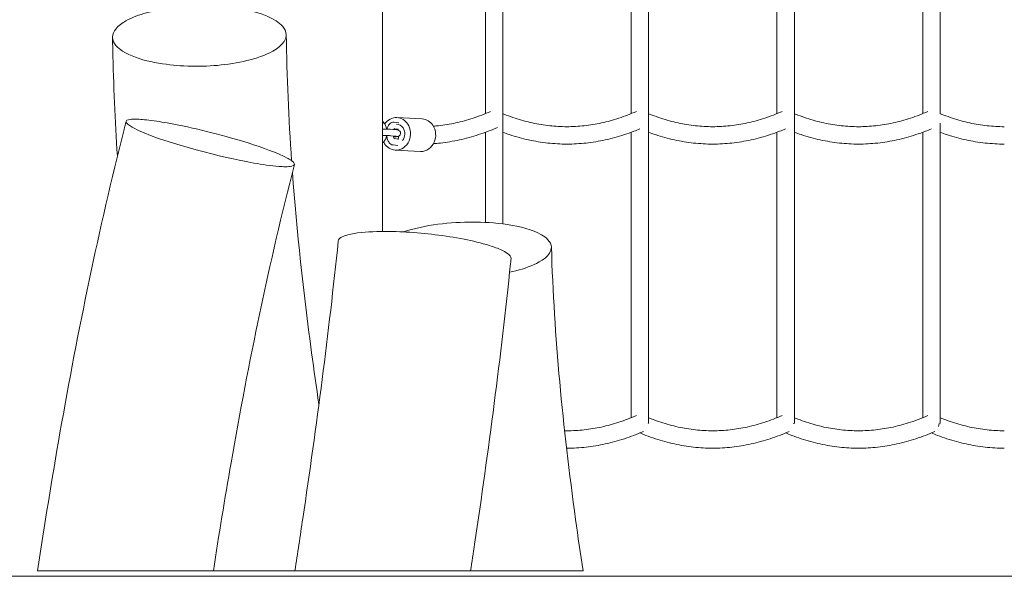
# Model space of a CAD drawing. Units: millimetres. Extents: x 1214 to 28390, y 1019 to 19006.
# Drawn here: x 4982 to 5889, y 14867 to 15379 of the extents above; entities that cross this region are included whole.
import ezdxf

# ---------------------------------------------------------------- set-up
doc = ezdxf.new("R2010")
doc.units = ezdxf.units.MM
doc.header["$MEASUREMENT"] = 0
doc.layers.add('Draufsicht', color=7, linetype='Continuous')

# ---------------------------------------------------------------- blocks, each defined once
blk = doc.blocks.new('block 23')
at = {"layer": 'Draufsicht', "color": 250, "lineweight": 18}
for points in [[(5695.96, 16222.55), (5695.96, 15007.3)], [(5561.67, 16178.15), (5561.67, 15007.3)], [(5427.38, 16016.14), (5427.38, 15191.08)], [(5830.25, 15563.99), (5830.25, 15292.59)], [(5411.33, 15292.62), (5411.33, 15555.47)], [(5545.63, 15292.62), (5545.63, 15555.47)], [(5679.91, 15292.62), (5679.91, 15555.48)], [(5814.2, 15292.62), (5814.2, 15555.47)], [(5316.93, 15283.12), (5316.5, 15283.17)], [(5327.26, 15284.71), (5331.63, 15284.23)], [(5329.85, 15288.97), (5353.02, 15287.78)], [(5830.25, 15283.93), (5830.25, 15007.3)], [(5325.81, 15278.12), (5329.62, 15277.7)], [(5330.98, 15278.27), (5327.25, 15278.67)], [(5411.33, 15192.49), (5411.33, 15275.47)], [(5545.63, 15012.63), (5545.63, 15275.47)], [(5679.91, 15012.62), (5679.91, 15275.47)], [(5814.2, 15012.62), (5814.2, 15275.47)], [(5328.97, 15271.74), (5324.6, 15272.22)], [(5330.68, 15263.29), (5326.3, 15263.77)], [(5327.36, 15269.69), (5331.33, 15269.25)], [(5351.49, 15257.82), (5328.32, 15259)]]:
    blk.add_lwpolyline(points, dxfattribs=at)
for points, knots in [([(5316.47, 15514.55), (5316.47, 15512.94), (5316.47, 15511.34), (5316.47, 15509.75), (5316.47, 15508.08), (5316.47, 15506.41), (5316.47, 15504.75), (5316.47, 15501.16), (5316.47, 15497.6), (5316.47, 15494.07), (5316.47, 15492.17), (5316.47, 15490.28), (5316.47, 15488.4), (5316.47, 15487.42), (5316.47, 15486.45), (5316.47, 15485.47), (5316.47, 15484.47), (5316.47, 15483.48), (5316.47, 15482.49), (5316.47, 15481.48), (5316.47, 15480.46), (5316.47, 15479.45), (5316.47, 15478.41), (5316.47, 15477.38), (5316.47, 15476.35), (5316.47, 15475.29), (5316.47, 15474.24), (5316.47, 15473.19), (5316.47, 15472.11), (5316.47, 15471.04), (5316.47, 15469.96), (5316.47, 15467.75), (5316.47, 15465.54), (5316.47, 15463.34), (5316.47, 15461.04), (5316.47, 15458.75), (5316.47, 15456.47), (5316.47, 15455.29), (5316.47, 15454.11), (5316.47, 15452.94), (5316.47, 15451.74), (5316.47, 15450.54), (5316.47, 15449.34), (5316.48, 15448.12), (5316.48, 15446.9), (5316.48, 15445.69), (5316.48, 15444.44), (5316.48, 15443.2), (5316.48, 15441.96), (5316.48, 15440.7), (5316.48, 15439.44), (5316.48, 15438.18), (5316.48, 15436.89), (5316.48, 15435.61), (5316.48, 15434.33), (5316.48, 15433.02), (5316.48, 15431.71), (5316.48, 15430.41), (5316.48, 15429.08), (5316.48, 15427.75), (5316.48, 15426.43), (5316.48, 15425.07), (5316.48, 15423.73), (5316.48, 15422.38), (5316.48, 15421.7), (5316.48, 15421.01), (5316.48, 15420.33), (5316.48, 15419.64), (5316.48, 15418.95), (5316.48, 15418.26), (5316.48, 15417.57), (5316.48, 15416.88), (5316.48, 15416.18), (5316.48, 15415.48), (5316.48, 15414.78), (5316.48, 15414.08), (5316.48, 15413.73), (5316.48, 15413.38), (5316.48, 15413.02), (5316.48, 15412.67), (5316.48, 15412.32), (5316.48, 15411.96), (5316.48, 15411.61), (5316.48, 15411.25), (5316.48, 15410.9), (5316.48, 15410.72), (5316.48, 15410.54), (5316.48, 15410.36), (5316.48, 15410.19), (5316.48, 15410.01), (5316.48, 15409.83), (5316.48, 15409.65), (5316.48, 15409.47), (5316.48, 15409.29), (5316.48, 15409.11), (5316.48, 15408.93), (5316.48, 15408.75), (5316.48, 15408.39), (5316.48, 15408.03), (5316.48, 15407.67), (5316.48, 15407.31), (5316.48, 15406.94), (5316.48, 15406.58), (5316.48, 15406.21), (5316.48, 15405.85), (5316.48, 15405.48), (5316.48, 15404.74), (5316.48, 15404), (5316.48, 15403.26), (5316.48, 15402.5), (5316.48, 15401.75), (5316.48, 15401), (5316.48, 15400.24), (5316.48, 15399.47), (5316.48, 15398.71), (5316.48, 15397.94), (5316.48, 15397.16), (5316.48, 15396.39), (5316.48, 15394.8), (5316.48, 15393.22), (5316.48, 15391.64), (5316.48, 15390.84), (5316.48, 15390.03), (5316.48, 15389.22), (5316.48, 15388.4), (5316.48, 15387.58), (5316.48, 15386.76), (5316.48, 15385.93), (5316.48, 15385.1), (5316.48, 15384.26), (5316.48, 15383.43), (5316.48, 15382.59), (5316.48, 15381.74), (5316.48, 15380.88), (5316.48, 15380.03), (5316.48, 15379.17), (5316.48, 15378.31), (5316.48, 15377.44), (5316.48, 15376.57), (5316.48, 15375.7), (5316.48, 15374.82), (5316.48, 15373.93), (5316.48, 15373.05), (5316.48, 15372.15), (5316.48, 15371.26), (5316.48, 15369.43), (5316.48, 15367.61), (5316.49, 15365.8), (5316.49, 15363.93), (5316.49, 15362.06), (5316.49, 15360.19), (5316.49, 15358.27), (5316.49, 15356.35), (5316.49, 15354.43), (5316.49, 15352.46), (5316.49, 15350.49), (5316.49, 15348.52), (5316.49, 15346.49), (5316.49, 15344.47), (5316.49, 15342.45), (5316.49, 15340.37), (5316.49, 15338.3), (5316.49, 15336.23), (5316.49, 15334.09), (5316.49, 15331.97), (5316.49, 15329.84), (5316.49, 15327.65), (5316.49, 15325.47), (5316.49, 15323.29), (5316.49, 15318.74), (5316.49, 15314.21), (5316.5, 15309.7), (5316.5, 15304.93), (5316.5, 15300.18), (5316.5, 15295.44), (5316.5, 15290.44), (5316.5, 15285.46), (5316.5, 15280.5), (5316.5, 15275.27), (5316.5, 15270.06), (5316.5, 15264.87), (5316.51, 15259.4), (5316.51, 15253.96), (5316.51, 15248.53), (5316.51, 15242.83), (5316.51, 15237.15), (5316.51, 15231.49), (5316.51, 15225.55), (5316.51, 15219.63), (5316.52, 15213.74), (5316.52, 15207.55), (5316.52, 15201.4), (5316.52, 15195.26), (5316.52, 15192.09), (5316.52, 15188.92), (5316.52, 15185.76), (5316.52, 15185.22), (5316.52, 15184.68), (5316.52, 15184.14)], [0, 0, 0, 0, 1, 1, 1, 2, 2, 2, 3, 3, 3, 4, 4, 4, 5, 5, 5, 6, 6, 6, 7, 7, 7, 8, 8, 8, 9, 9, 9, 10, 10, 10, 11, 11, 11, 12, 12, 12, 13, 13, 13, 14, 14, 14, 15, 15, 15, 16, 16, 16, 17, 17, 17, 18, 18, 18, 19, 19, 19, 20, 20, 20, 21, 21, 21, 22, 22, 22, 23, 23, 23, 24, 24, 24, 25, 25, 25, 26, 26, 26, 27, 27, 27, 28, 28, 28, 29, 29, 29, 30, 30, 30, 31, 31, 31, 32, 32, 32, 33, 33, 33, 34, 34, 34, 35, 35, 35, 36, 36, 36, 37, 37, 37, 38, 38, 38, 39, 39, 39, 40, 40, 40, 41, 41, 41, 42, 42, 42, 43, 43, 43, 44, 44, 44, 45, 45, 45, 46, 46, 46, 47, 47, 47, 48, 48, 48, 49, 49, 49, 50, 50, 50, 51, 51, 51, 52, 52, 52, 53, 53, 53, 54, 54, 54, 55, 55, 55, 56, 56, 56, 57, 57, 57, 58, 58, 58, 59, 59, 59, 60, 60, 60, 61, 61, 61, 62, 62, 62, 63, 63, 63, 64, 64, 64, 65, 65, 65, 66, 66, 66, 66]), ([(5067.89, 15362.89), (5067.83, 15365.97), (5068.95, 15368.17), (5070.78, 15370.49), (5073.38, 15373.8), (5076.58, 15375.98), (5080.15, 15378), (5086.16, 15381.41), (5092.47, 15383.63), (5099.07, 15385.49), (5112.32, 15389.21), (5125.61, 15390.94), (5139.3, 15391.64), (5160.79, 15392.73), (5198.76, 15390.89), (5218.67, 15378.02)], [0, 0, 0, 0, 1, 1, 1, 2, 2, 2, 3, 3, 3, 4, 4, 4, 5, 5, 5, 5]), ([(5227.87, 15365.33), (5227.99, 15356.43), (5216.37, 15350.3), (5210.29, 15347.58), (5202.16, 15343.95), (5193.8, 15341.73), (5185.12, 15340.03)], [0, 0, 0, 0, 1, 1, 1, 2, 2, 2, 2]), ([(5185.12, 15340.03), (5166.78, 15336.43), (5148.73, 15335.57), (5130.13, 15336.79), (5114.61, 15337.81), (5091.02, 15341.22), (5077.09, 15350.23)], [0, 0, 0, 0, 1, 1, 1, 2, 2, 2, 2]), ([(5363.45, 15281.05), (5364.99, 15281.17), (5366.52, 15281.31), (5368.06, 15281.48), (5370.72, 15281.77), (5373.37, 15282.13), (5376.03, 15282.57), (5378.69, 15283), (5381.35, 15283.51), (5384, 15284.09), (5386.67, 15284.68), (5389.33, 15285.33), (5392, 15286.06), (5394.67, 15286.79), (5397.34, 15287.59), (5400.01, 15288.47), (5402.68, 15289.35), (5405.36, 15290.3), (5408.04, 15291.32), (5410.72, 15292.35), (5413.4, 15293.45), (5416.08, 15294.62)], [0, 0, 0, 0, 1, 1, 1, 2, 2, 2, 3, 3, 3, 4, 4, 4, 5, 5, 5, 6, 6, 6, 7, 7, 7, 7]), ([(5427.38, 15292.58), (5428.44, 15292.15), (5429.51, 15291.73), (5430.57, 15291.32), (5433.24, 15290.3), (5435.92, 15289.35), (5438.59, 15288.47), (5441.26, 15287.59), (5443.93, 15286.79), (5446.6, 15286.06), (5449.26, 15285.33), (5451.92, 15284.68), (5454.59, 15284.09), (5457.24, 15283.51), (5459.9, 15283), (5462.56, 15282.57), (5465.22, 15282.13), (5467.87, 15281.77), (5470.53, 15281.48), (5473.18, 15281.19), (5475.83, 15280.97), (5478.48, 15280.83), (5481.12, 15280.68), (5483.76, 15280.61), (5486.4, 15280.61)], [0, 0, 0, 0, 1, 1, 1, 2, 2, 2, 3, 3, 3, 4, 4, 4, 5, 5, 5, 6, 6, 6, 7, 7, 7, 8, 8, 8, 8]), ([(5486.44, 15280.61), (5489.09, 15280.61), (5491.74, 15280.68), (5494.39, 15280.83), (5497.04, 15280.97), (5499.7, 15281.19), (5502.35, 15281.48), (5505.01, 15281.77), (5507.66, 15282.13), (5510.32, 15282.57), (5512.98, 15283), (5515.64, 15283.51), (5518.29, 15284.09), (5520.96, 15284.68), (5523.62, 15285.33), (5526.29, 15286.06), (5528.96, 15286.79), (5531.63, 15287.59), (5534.29, 15288.47), (5536.97, 15289.35), (5539.65, 15290.3), (5542.32, 15291.32), (5545.01, 15292.35), (5547.69, 15293.45), (5550.37, 15294.62)], [0, 0, 0, 0, 1, 1, 1, 2, 2, 2, 3, 3, 3, 4, 4, 4, 5, 5, 5, 6, 6, 6, 7, 7, 7, 8, 8, 8, 8]), ([(5561.68, 15292.57), (5562.74, 15292.14), (5563.8, 15291.73), (5564.86, 15291.32), (5567.53, 15290.3), (5570.2, 15289.35), (5572.88, 15288.47), (5575.55, 15287.59), (5578.22, 15286.79), (5580.89, 15286.06), (5583.55, 15285.33), (5586.21, 15284.68), (5588.88, 15284.09), (5591.53, 15283.51), (5594.19, 15283), (5596.85, 15282.57), (5599.51, 15282.13), (5602.16, 15281.77), (5604.82, 15281.48), (5607.47, 15281.19), (5610.12, 15280.97), (5612.77, 15280.83), (5615.41, 15280.68), (5618.05, 15280.61), (5620.69, 15280.61)], [0, 0, 0, 0, 1, 1, 1, 2, 2, 2, 3, 3, 3, 4, 4, 4, 5, 5, 5, 6, 6, 6, 7, 7, 7, 8, 8, 8, 8]), ([(5620.73, 15280.61), (5623.38, 15280.61), (5626.03, 15280.68), (5628.68, 15280.83), (5631.33, 15280.97), (5633.99, 15281.19), (5636.64, 15281.48), (5639.3, 15281.77), (5641.95, 15282.13), (5644.6, 15282.57), (5647.26, 15283), (5649.92, 15283.51), (5652.58, 15284.09), (5655.25, 15284.68), (5657.91, 15285.33), (5660.57, 15286.06), (5663.25, 15286.79), (5665.92, 15287.59), (5668.58, 15288.47), (5671.26, 15289.35), (5673.94, 15290.3), (5676.61, 15291.32), (5679.3, 15292.35), (5681.98, 15293.45), (5684.66, 15294.62)], [0, 0, 0, 0, 1, 1, 1, 2, 2, 2, 3, 3, 3, 4, 4, 4, 5, 5, 5, 6, 6, 6, 7, 7, 7, 8, 8, 8, 8]), ([(5695.96, 15292.58), (5697.02, 15292.15), (5698.09, 15291.73), (5699.15, 15291.32), (5701.82, 15290.3), (5704.5, 15289.35), (5707.17, 15288.47), (5709.84, 15287.59), (5712.51, 15286.79), (5715.18, 15286.06), (5717.84, 15285.33), (5720.5, 15284.68), (5723.16, 15284.09), (5725.82, 15283.51), (5728.48, 15283), (5731.14, 15282.57), (5733.79, 15282.13), (5736.45, 15281.77), (5739.11, 15281.48), (5741.76, 15281.19), (5744.41, 15280.97), (5747.06, 15280.83), (5749.7, 15280.68), (5752.34, 15280.61), (5754.98, 15280.61)], [0, 0, 0, 0, 1, 1, 1, 2, 2, 2, 3, 3, 3, 4, 4, 4, 5, 5, 5, 6, 6, 6, 7, 7, 7, 8, 8, 8, 8]), ([(5755.02, 15280.61), (5757.67, 15280.61), (5760.32, 15280.68), (5762.97, 15280.83), (5765.62, 15280.97), (5768.27, 15281.19), (5770.93, 15281.48), (5773.58, 15281.77), (5776.24, 15282.13), (5778.89, 15282.57), (5781.55, 15283), (5784.21, 15283.51), (5786.87, 15284.09), (5789.54, 15284.68), (5792.2, 15285.33), (5794.86, 15286.06), (5797.53, 15286.79), (5800.2, 15287.59), (5802.87, 15288.47), (5805.55, 15289.35), (5808.23, 15290.3), (5810.9, 15291.32), (5813.59, 15292.35), (5816.27, 15293.45), (5818.95, 15294.62)], [0, 0, 0, 0, 1, 1, 1, 2, 2, 2, 3, 3, 3, 4, 4, 4, 5, 5, 5, 6, 6, 6, 7, 7, 7, 8, 8, 8, 8]), ([(5830.25, 15292.57), (5831.32, 15292.15), (5832.38, 15291.73), (5833.44, 15291.32), (5836.11, 15290.3), (5838.78, 15289.35), (5841.46, 15288.47), (5844.12, 15287.59), (5846.8, 15286.79), (5849.47, 15286.06), (5852.13, 15285.33), (5854.79, 15284.68), (5857.46, 15284.09), (5860.11, 15283.51), (5862.77, 15283), (5865.43, 15282.57), (5868.08, 15282.13), (5870.74, 15281.77), (5873.39, 15281.48), (5876.04, 15281.19), (5878.7, 15280.97), (5881.35, 15280.83), (5883.99, 15280.68), (5886.63, 15280.61), (5889.27, 15280.61)], [0, 0, 0, 0, 1, 1, 1, 2, 2, 2, 3, 3, 3, 4, 4, 4, 5, 5, 5, 6, 6, 6, 7, 7, 7, 8, 8, 8, 8]), ([(5087.09, 15279.54), (5085.71, 15280.27), (5084.37, 15281.05), (5083.09, 15281.96), (5082.3, 15282.52), (5080.03, 15284.11), (5080.39, 15285.51)], [0, 0, 0, 0, 1, 1, 1, 2, 2, 2, 2]), ([(5080.39, 15285.51), (5080.82, 15287.23), (5084.16, 15287.32), (5085.31, 15287.42), (5089.93, 15287.8), (5094.44, 15287.36), (5099.01, 15286.88), (5105.4, 15286.21), (5111.73, 15285.22), (5118.06, 15284.1), (5130.71, 15281.86), (5143.23, 15279.08), (5155.69, 15275.98), (5174.32, 15271.34), (5211.36, 15261.02), (5228.67, 15251.75)], [0, 0, 0, 0, 1, 1, 1, 2, 2, 2, 3, 3, 3, 4, 4, 4, 5, 5, 5, 5]), ([(5316.5, 15285.46), (5316.51, 15285.45), (5316.52, 15285.45), (5316.53, 15285.44), (5316.94, 15285.2), (5317.3, 15284.92), (5317.64, 15284.59), (5318.4, 15283.84), (5318.99, 15282.88), (5319.44, 15281.81), (5319.86, 15280.81), (5320.16, 15279.69), (5320.35, 15278.5), (5320.36, 15278.45), (5320.37, 15278.41), (5320.37, 15278.36)], [0, 0, 0, 0, 1, 1, 1, 2, 2, 2, 3, 3, 3, 4, 4, 4, 5, 5, 5, 5]), ([(5320.78, 15278.35), (5321.01, 15279.37), (5321.34, 15280.31), (5321.77, 15281.16), (5322.29, 15282.18), (5322.98, 15283.1), (5323.87, 15283.76), (5324.25, 15284.04), (5324.66, 15284.27), (5325.11, 15284.44), (5325.8, 15284.69), (5326.52, 15284.79), (5327.26, 15284.71)], [0, 0, 0, 0, 1, 1, 1, 2, 2, 2, 3, 3, 3, 4, 4, 4, 4]), ([(5328.32, 15259), (5334.05, 15258.71), (5338.83, 15262.51), (5341, 15267.52), (5343.16, 15272.49), (5342.79, 15278.52), (5339.74, 15283.08)], [0, 0, 0, 0, 1, 1, 1, 2, 2, 2, 2]), ([(5351.49, 15257.82), (5357.23, 15257.53), (5362, 15261.33), (5364.18, 15266.33), (5366.34, 15271.31), (5365.96, 15277.33), (5362.92, 15281.9)], [0, 0, 0, 0, 1, 1, 1, 2, 2, 2, 2]), ([(4998.85, 14871.72), (5005.23, 14914.05), (5012.03, 14956.32), (5019.44, 14998.63), (5035.91, 15092.74), (5055.18, 15185.97), (5078.51, 15278.15)], [0, 0, 0, 0, 1, 1, 1, 2, 2, 2, 2]), ([(5327.45, 15278.93), (5327.45, 15278.93), (5327.31, 15278.82), (5327.12, 15278.45), (5327.06, 15278.31), (5326.99, 15278.16), (5326.93, 15277.99)], [0, 0, 0, 0, 1, 1, 1, 2, 2, 2, 2]), ([(5329.62, 15277.7), (5330.06, 15277.65), (5330.71, 15277.65), (5331.51, 15277.22), (5332.17, 15276.87), (5332.77, 15276.21), (5333.01, 15275.42), (5333.24, 15274.65), (5333.16, 15273.82), (5332.78, 15273.11), (5332.36, 15272.33), (5331.55, 15271.81), (5330.92, 15271.62)], [0, 0, 0, 0, 1, 1, 1, 2, 2, 2, 3, 3, 3, 4, 4, 4, 4]), ([(5331.01, 15277.45), (5330.99, 15277.51), (5330.96, 15277.57), (5330.94, 15277.63), (5330.79, 15277.97), (5330.65, 15278.19), (5330.55, 15278.31)], [0, 0, 0, 0, 1, 1, 1, 2, 2, 2, 2]), ([(5422.53, 15279.97), (5419.62, 15278.7), (5416.71, 15277.5), (5413.78, 15276.39), (5410.87, 15275.27), (5407.95, 15274.23), (5405.02, 15273.27), (5402.1, 15272.31), (5399.17, 15271.43), (5396.24, 15270.63), (5393.31, 15269.83), (5390.38, 15269.11), (5387.44, 15268.47), (5384.51, 15267.83), (5381.57, 15267.26), (5378.63, 15266.78), (5375.7, 15266.3), (5372.75, 15265.9), (5369.81, 15265.58), (5367.73, 15265.35), (5365.65, 15265.16), (5363.57, 15265.01)], [0, 0, 0, 0, 1, 1, 1, 2, 2, 2, 3, 3, 3, 4, 4, 4, 5, 5, 5, 6, 6, 6, 7, 7, 7, 7]), ([(5486.4, 15264.61), (5483.47, 15264.61), (5480.53, 15264.69), (5477.61, 15264.85), (5474.66, 15265.01), (5471.72, 15265.25), (5468.78, 15265.58), (5465.83, 15265.9), (5462.89, 15266.3), (5459.96, 15266.78), (5457.01, 15267.26), (5454.08, 15267.83), (5451.15, 15268.47), (5448.21, 15269.11), (5445.28, 15269.83), (5442.35, 15270.63), (5439.42, 15271.43), (5436.49, 15272.31), (5433.58, 15273.27), (5431.52, 15273.95), (5429.46, 15274.66), (5427.41, 15275.42)], [0, 0, 0, 0, 1, 1, 1, 2, 2, 2, 3, 3, 3, 4, 4, 4, 5, 5, 5, 6, 6, 6, 7, 7, 7, 7]), ([(5553.62, 15278.6), (5551.77, 15277.83), (5549.93, 15277.09), (5548.07, 15276.39), (5545.16, 15275.27), (5542.24, 15274.23), (5539.31, 15273.27), (5536.39, 15272.31), (5533.46, 15271.43), (5530.53, 15270.63), (5527.6, 15269.83), (5524.67, 15269.11), (5521.73, 15268.47), (5518.8, 15267.83), (5515.86, 15267.26), (5512.92, 15266.78), (5509.98, 15266.3), (5507.04, 15265.9), (5504.1, 15265.58), (5501.16, 15265.25), (5498.22, 15265.01), (5495.27, 15264.85), (5492.33, 15264.69), (5489.38, 15264.61), (5486.44, 15264.61)], [0, 0, 0, 0, 1, 1, 1, 2, 2, 2, 3, 3, 3, 4, 4, 4, 5, 5, 5, 6, 6, 6, 7, 7, 7, 8, 8, 8, 8]), ([(5620.69, 15264.61), (5617.75, 15264.61), (5614.82, 15264.69), (5611.89, 15264.85), (5608.95, 15265.01), (5606.01, 15265.25), (5603.07, 15265.58), (5600.12, 15265.9), (5597.18, 15266.3), (5594.25, 15266.78), (5591.3, 15267.26), (5588.37, 15267.83), (5585.44, 15268.47), (5582.5, 15269.11), (5579.57, 15269.83), (5576.65, 15270.63), (5573.71, 15271.43), (5570.78, 15272.31), (5567.86, 15273.27), (5565.8, 15273.95), (5563.73, 15274.67), (5561.67, 15275.43)], [0, 0, 0, 0, 1, 1, 1, 2, 2, 2, 3, 3, 3, 4, 4, 4, 5, 5, 5, 6, 6, 6, 7, 7, 7, 7]), ([(5687.89, 15278.59), (5686.05, 15277.83), (5684.21, 15277.09), (5682.36, 15276.39), (5679.45, 15275.27), (5676.53, 15274.23), (5673.6, 15273.27), (5670.68, 15272.31), (5667.75, 15271.43), (5664.82, 15270.63), (5661.89, 15269.83), (5658.96, 15269.11), (5656.02, 15268.47), (5653.09, 15267.83), (5650.15, 15267.26), (5647.21, 15266.78), (5644.27, 15266.3), (5641.33, 15265.9), (5638.39, 15265.58), (5635.45, 15265.25), (5632.5, 15265.01), (5629.56, 15264.85), (5626.62, 15264.69), (5623.67, 15264.61), (5620.73, 15264.61)], [0, 0, 0, 0, 1, 1, 1, 2, 2, 2, 3, 3, 3, 4, 4, 4, 5, 5, 5, 6, 6, 6, 7, 7, 7, 8, 8, 8, 8]), ([(5754.98, 15264.61), (5752.04, 15264.61), (5749.11, 15264.69), (5746.18, 15264.85), (5743.24, 15265.01), (5740.3, 15265.25), (5737.36, 15265.58), (5734.41, 15265.9), (5731.47, 15266.3), (5728.54, 15266.78), (5725.6, 15267.26), (5722.66, 15267.83), (5719.73, 15268.47), (5716.79, 15269.11), (5713.86, 15269.83), (5710.93, 15270.63), (5708, 15271.43), (5705.07, 15272.31), (5702.16, 15273.27), (5700.09, 15273.95), (5698.02, 15274.67), (5695.96, 15275.43)], [0, 0, 0, 0, 1, 1, 1, 2, 2, 2, 3, 3, 3, 4, 4, 4, 5, 5, 5, 6, 6, 6, 7, 7, 7, 7]), ([(5822.18, 15278.59), (5820.34, 15277.83), (5818.5, 15277.09), (5816.65, 15276.39), (5813.74, 15275.27), (5810.82, 15274.23), (5807.89, 15273.27), (5804.97, 15272.31), (5802.04, 15271.43), (5799.11, 15270.63), (5796.18, 15269.83), (5793.25, 15269.11), (5790.31, 15268.47), (5787.38, 15267.83), (5784.44, 15267.26), (5781.5, 15266.78), (5778.56, 15266.3), (5775.62, 15265.9), (5772.68, 15265.58), (5769.73, 15265.25), (5766.79, 15265.01), (5763.85, 15264.85), (5760.9, 15264.69), (5757.96, 15264.61), (5755.02, 15264.61)], [0, 0, 0, 0, 1, 1, 1, 2, 2, 2, 3, 3, 3, 4, 4, 4, 5, 5, 5, 6, 6, 6, 7, 7, 7, 8, 8, 8, 8]), ([(5889.27, 15264.61), (5886.33, 15264.61), (5883.4, 15264.69), (5880.47, 15264.85), (5877.53, 15265.01), (5874.58, 15265.25), (5871.65, 15265.58), (5868.7, 15265.9), (5865.76, 15266.3), (5862.83, 15266.78), (5859.88, 15267.26), (5856.94, 15267.83), (5854.02, 15268.47), (5851.08, 15269.11), (5848.15, 15269.83), (5845.22, 15270.63), (5842.29, 15271.43), (5839.36, 15272.31), (5836.45, 15273.27), (5834.37, 15273.95), (5832.31, 15274.67), (5830.25, 15275.43)], [0, 0, 0, 0, 1, 1, 1, 2, 2, 2, 3, 3, 3, 4, 4, 4, 5, 5, 5, 6, 6, 6, 7, 7, 7, 7]), ([(5320.34, 15272.59), (5320.3, 15272.36), (5320.26, 15272.13), (5320.21, 15271.91), (5319.97, 15270.74), (5319.61, 15269.66), (5319.13, 15268.71), (5318.61, 15267.67), (5317.92, 15266.76), (5317.03, 15266.11), (5316.9, 15266), (5316.75, 15265.91), (5316.61, 15265.82), (5316.58, 15265.81), (5316.55, 15265.79), (5316.52, 15265.77)], [0, 0, 0, 0, 1, 1, 1, 2, 2, 2, 3, 3, 3, 4, 4, 4, 5, 5, 5, 5]), ([(5324.6, 15272.22), (5323.85, 15272.3), (5322.23, 15272.4), (5320.43, 15272.46), (5319.16, 15272.5), (5317.81, 15272.53), (5316.54, 15272.54)], [0, 0, 0, 0, 1, 1, 1, 2, 2, 2, 2]), ([(5320.58, 15271.4), (5320.48, 15271.4), (5320.37, 15271.4), (5320.27, 15271.41), (5320.23, 15271.41), (5320.18, 15271.41), (5320.14, 15271.41)], [0, 0, 0, 0, 1, 1, 1, 2, 2, 2, 2]), ([(5326.3, 15263.77), (5325.92, 15263.8), (5325.55, 15263.9), (5325.19, 15264.03), (5324.46, 15264.3), (5323.81, 15264.74), (5323.26, 15265.28), (5322.5, 15266.02), (5321.91, 15266.98), (5321.47, 15268.05), (5321.04, 15269.05), (5320.74, 15270.17), (5320.55, 15271.36), (5320.49, 15271.72), (5320.45, 15272.09), (5320.41, 15272.46)], [0, 0, 0, 0, 1, 1, 1, 2, 2, 2, 3, 3, 3, 4, 4, 4, 5, 5, 5, 5]), ([(5326.54, 15272), (5326.66, 15271.37), (5326.82, 15270.8), (5327, 15270.37), (5327.26, 15269.75), (5327.49, 15269.56), (5327.49, 15269.56)], [0, 0, 0, 0, 1, 1, 1, 2, 2, 2, 2]), ([(5330.92, 15271.62), (5330.73, 15271.56), (5330.57, 15271.53), (5330.43, 15271.51), (5330.34, 15271.49), (5330.24, 15271.48), (5330.16, 15271.47), (5329.26, 15271.35), (5328.31, 15271.33), (5326.7, 15271.32)], [0, 0, 0, 0, 1, 1, 1, 2, 2, 2, 3, 3, 3, 3]), ([(5330.7, 15269.35), (5330.74, 15269.41), (5330.77, 15269.47), (5330.81, 15269.55), (5331.08, 15270.07), (5331.33, 15270.93), (5331.48, 15271.91)], [0, 0, 0, 0, 1, 1, 1, 2, 2, 2, 2]), ([(5235.37, 15245.77), (5212.03, 15155.02), (5193.25, 15063.89), (5177.05, 14971.08), (5171.27, 14937.99), (5165.85, 14904.84), (5160.73, 14871.72)], [0, 0, 0, 0, 1, 1, 1, 2, 2, 2, 2]), ([(5235.37, 15245.77), (5234.92, 15243.99), (5231.3, 15243.93), (5230.12, 15243.84), (5228.17, 15243.71), (5226.22, 15243.74), (5224.27, 15243.82), (5220.36, 15243.99), (5216.48, 15244.4), (5212.6, 15244.89), (5204.85, 15245.88), (5197.16, 15247.22), (5189.49, 15248.73)], [0, 0, 0, 0, 1, 1, 1, 2, 2, 2, 3, 3, 3, 4, 4, 4, 4]), ([(5228.67, 15251.75), (5230.05, 15251.01), (5231.4, 15250.24), (5232.67, 15249.33), (5233.46, 15248.76), (5235.73, 15247.17), (5235.37, 15245.77)], [0, 0, 0, 0, 1, 1, 1, 2, 2, 2, 2]), ([(5233.56, 15238.68), (5237.6, 15184.13), (5243.62, 15128.82), (5251.23, 15072.41), (5253.37, 15056.59), (5255.62, 15040.76), (5257.98, 15024.92)], [0, 0, 0, 0, 1, 1, 1, 2, 2, 2, 2]), ([(5335.9, 15183.69), (5355.15, 15190.33), (5379.74, 15192.83), (5399.8, 15192.79), (5417.35, 15192.75), (5446.59, 15190.53), (5462.95, 15181.05)], [0, 0, 0, 0, 1, 1, 1, 2, 2, 2, 2]), ([(5391.74, 15176.94), (5374.02, 15180.42), (5356.27, 15182.51), (5338.26, 15183.55), (5323.88, 15184.38), (5298.95, 15184.92), (5284.56, 15181.05)], [0, 0, 0, 0, 1, 1, 1, 2, 2, 2, 2]), ([(5235.79, 14871.72), (5238.28, 14887.74), (5240.73, 14903.76), (5243.12, 14919.78), (5255.89, 15005.37), (5267.07, 15090.4), (5275.77, 15175.34)], [0, 0, 0, 0, 1, 1, 1, 2, 2, 2, 2]), ([(5434.93, 15158.99), (5435.32, 15162.74), (5428.79, 15165.77), (5426.52, 15166.85), (5422.86, 15168.59), (5419.08, 15169.93), (5415.22, 15171.15), (5407.5, 15173.58), (5399.67, 15175.38), (5391.74, 15176.94)], [0, 0, 0, 0, 1, 1, 1, 2, 2, 2, 3, 3, 3, 3]), ([(5472.12, 15169.69), (5472.36, 15161.77), (5461.53, 15156.14), (5456.22, 15153.72), (5448.93, 15150.4), (5441.41, 15148.26), (5433.64, 15146.53)], [0, 0, 0, 0, 1, 1, 1, 2, 2, 2, 2]), ([(5472.12, 15169.69), (5474.61, 15087.57), (5482.62, 15004.45), (5494.41, 14918.86), (5496.57, 14903.16), (5498.85, 14887.44), (5501.24, 14871.72)], [0, 0, 0, 0, 1, 1, 1, 2, 2, 2, 2]), ([(5434.49, 15154.69), (5425.57, 15068.83), (5414.24, 14982.58), (5401.37, 14896.18), (5400.15, 14888.03), (5398.92, 14879.87), (5397.68, 14871.72)], [0, 0, 0, 0, 1, 1, 1, 2, 2, 2, 2]), ([(5486.44, 15000.61), (5489.09, 15000.61), (5491.74, 15000.68), (5494.39, 15000.83), (5497.04, 15000.97), (5499.7, 15001.19), (5502.35, 15001.48), (5505.01, 15001.77), (5507.66, 15002.13), (5510.32, 15002.57), (5512.98, 15003), (5515.64, 15003.51), (5518.29, 15004.09), (5520.96, 15004.68), (5523.62, 15005.33), (5526.29, 15006.06), (5528.96, 15006.79), (5531.63, 15007.59), (5534.29, 15008.47), (5536.97, 15009.35), (5539.65, 15010.3), (5542.32, 15011.32), (5545.01, 15012.35), (5547.69, 15013.45), (5550.37, 15014.62)], [0, 0, 0, 0, 1, 1, 1, 2, 2, 2, 3, 3, 3, 4, 4, 4, 5, 5, 5, 6, 6, 6, 7, 7, 7, 8, 8, 8, 8]), ([(5561.67, 15012.58), (5562.73, 15012.15), (5563.8, 15011.73), (5564.86, 15011.32), (5567.53, 15010.3), (5570.2, 15009.35), (5572.88, 15008.47), (5575.55, 15007.59), (5578.22, 15006.79), (5580.89, 15006.06), (5583.55, 15005.33), (5586.21, 15004.68), (5588.88, 15004.09), (5591.53, 15003.51), (5594.19, 15003), (5596.85, 15002.57), (5599.51, 15002.13), (5602.16, 15001.77), (5604.82, 15001.48), (5607.47, 15001.19), (5610.12, 15000.97), (5612.77, 15000.83), (5615.41, 15000.68), (5618.05, 15000.61), (5620.69, 15000.61)], [0, 0, 0, 0, 1, 1, 1, 2, 2, 2, 3, 3, 3, 4, 4, 4, 5, 5, 5, 6, 6, 6, 7, 7, 7, 8, 8, 8, 8]), ([(5620.73, 15000.61), (5623.38, 15000.61), (5626.03, 15000.68), (5628.68, 15000.83), (5631.33, 15000.97), (5633.99, 15001.19), (5636.64, 15001.48), (5639.3, 15001.77), (5641.95, 15002.13), (5644.6, 15002.57), (5647.26, 15003), (5649.92, 15003.51), (5652.58, 15004.09), (5655.25, 15004.68), (5657.91, 15005.33), (5660.57, 15006.06), (5663.25, 15006.79), (5665.92, 15007.59), (5668.58, 15008.47), (5671.26, 15009.35), (5673.94, 15010.3), (5676.61, 15011.32), (5679.3, 15012.35), (5681.98, 15013.45), (5684.66, 15014.62)], [0, 0, 0, 0, 1, 1, 1, 2, 2, 2, 3, 3, 3, 4, 4, 4, 5, 5, 5, 6, 6, 6, 7, 7, 7, 8, 8, 8, 8]), ([(5695.96, 15012.58), (5697.02, 15012.15), (5698.09, 15011.73), (5699.15, 15011.32), (5701.82, 15010.3), (5704.5, 15009.35), (5707.17, 15008.47), (5709.84, 15007.59), (5712.51, 15006.79), (5715.18, 15006.06), (5717.84, 15005.33), (5720.5, 15004.68), (5723.16, 15004.09), (5725.82, 15003.51), (5728.48, 15003), (5731.14, 15002.57), (5733.79, 15002.13), (5736.45, 15001.77), (5739.11, 15001.48), (5741.76, 15001.19), (5744.41, 15000.97), (5747.06, 15000.83), (5749.7, 15000.68), (5752.34, 15000.61), (5754.98, 15000.61)], [0, 0, 0, 0, 1, 1, 1, 2, 2, 2, 3, 3, 3, 4, 4, 4, 5, 5, 5, 6, 6, 6, 7, 7, 7, 8, 8, 8, 8]), ([(5755.02, 15000.61), (5757.67, 15000.61), (5760.32, 15000.68), (5762.97, 15000.83), (5765.62, 15000.97), (5768.27, 15001.19), (5770.93, 15001.48), (5773.58, 15001.77), (5776.24, 15002.13), (5778.89, 15002.57), (5781.55, 15003), (5784.21, 15003.51), (5786.87, 15004.09), (5789.54, 15004.68), (5792.2, 15005.33), (5794.86, 15006.06), (5797.53, 15006.79), (5800.2, 15007.59), (5802.87, 15008.47), (5805.55, 15009.35), (5808.23, 15010.3), (5810.9, 15011.32), (5813.59, 15012.35), (5816.27, 15013.45), (5818.95, 15014.62)], [0, 0, 0, 0, 1, 1, 1, 2, 2, 2, 3, 3, 3, 4, 4, 4, 5, 5, 5, 6, 6, 6, 7, 7, 7, 8, 8, 8, 8]), ([(5830.27, 15012.57), (5831.32, 15012.14), (5832.38, 15011.73), (5833.44, 15011.32), (5836.11, 15010.3), (5838.78, 15009.35), (5841.46, 15008.47), (5844.12, 15007.59), (5846.8, 15006.79), (5849.47, 15006.06), (5852.13, 15005.33), (5854.79, 15004.68), (5857.46, 15004.09), (5860.11, 15003.51), (5862.77, 15003), (5865.43, 15002.57), (5868.08, 15002.13), (5870.74, 15001.77), (5873.39, 15001.48), (5876.04, 15001.19), (5878.7, 15000.97), (5881.35, 15000.83), (5883.99, 15000.68), (5886.63, 15000.61), (5889.27, 15000.61)], [0, 0, 0, 0, 1, 1, 1, 2, 2, 2, 3, 3, 3, 4, 4, 4, 5, 5, 5, 6, 6, 6, 7, 7, 7, 8, 8, 8, 8]), ([(5556.82, 14999.97), (5553.91, 14998.7), (5550.99, 14997.5), (5548.07, 14996.39), (5545.16, 14995.27), (5542.24, 14994.23), (5539.31, 14993.27), (5536.39, 14992.31), (5533.46, 14991.43), (5530.53, 14990.63), (5527.6, 14989.83), (5524.67, 14989.11), (5521.73, 14988.47), (5518.8, 14987.82), (5515.86, 14987.26), (5512.92, 14986.78), (5509.98, 14986.3), (5507.04, 14985.9), (5504.1, 14985.58), (5501.16, 14985.25), (5498.22, 14985.01), (5495.27, 14984.85), (5492.33, 14984.69), (5489.38, 14984.61), (5486.44, 14984.61)], [0, 0, 0, 0, 1, 1, 1, 2, 2, 2, 3, 3, 3, 4, 4, 4, 5, 5, 5, 6, 6, 6, 7, 7, 7, 8, 8, 8, 8]), ([(5620.69, 14984.61), (5617.75, 14984.61), (5614.82, 14984.69), (5611.89, 14984.85), (5608.95, 14985.01), (5606.01, 14985.25), (5603.07, 14985.58), (5600.12, 14985.9), (5597.18, 14986.3), (5594.25, 14986.78), (5591.3, 14987.26), (5588.37, 14987.83), (5585.44, 14988.47), (5582.5, 14989.11), (5579.57, 14989.83), (5576.65, 14990.63), (5573.71, 14991.43), (5570.78, 14992.31), (5567.86, 14993.27), (5564.94, 14994.23), (5562.02, 14995.27), (5559.11, 14996.39), (5557.26, 14997.09), (5555.43, 14997.82), (5553.59, 14998.59)], [0, 0, 0, 0, 1, 1, 1, 2, 2, 2, 3, 3, 3, 4, 4, 4, 5, 5, 5, 6, 6, 6, 7, 7, 7, 8, 8, 8, 8]), ([(5691.1, 14999.97), (5688.2, 14998.7), (5685.29, 14997.5), (5682.36, 14996.39), (5679.45, 14995.27), (5676.53, 14994.23), (5673.6, 14993.27), (5670.68, 14992.31), (5667.75, 14991.43), (5664.82, 14990.63), (5661.89, 14989.83), (5658.96, 14989.11), (5656.02, 14988.47), (5653.09, 14987.82), (5650.15, 14987.26), (5647.21, 14986.78), (5644.27, 14986.3), (5641.33, 14985.9), (5638.39, 14985.58), (5635.45, 14985.25), (5632.5, 14985.01), (5629.56, 14984.85), (5626.62, 14984.69), (5623.67, 14984.61), (5620.73, 14984.61)], [0, 0, 0, 0, 1, 1, 1, 2, 2, 2, 3, 3, 3, 4, 4, 4, 5, 5, 5, 6, 6, 6, 7, 7, 7, 8, 8, 8, 8]), ([(5754.98, 14984.61), (5752.04, 14984.61), (5749.11, 14984.69), (5746.18, 14984.85), (5743.24, 14985.01), (5740.3, 14985.25), (5737.36, 14985.58), (5734.41, 14985.9), (5731.47, 14986.3), (5728.54, 14986.78), (5725.6, 14987.26), (5722.66, 14987.83), (5719.73, 14988.47), (5716.79, 14989.11), (5713.86, 14989.83), (5710.93, 14990.63), (5708, 14991.43), (5705.07, 14992.31), (5702.16, 14993.27), (5699.22, 14994.23), (5696.31, 14995.27), (5693.4, 14996.39), (5691.56, 14997.09), (5689.73, 14997.82), (5687.9, 14998.58)], [0, 0, 0, 0, 1, 1, 1, 2, 2, 2, 3, 3, 3, 4, 4, 4, 5, 5, 5, 6, 6, 6, 7, 7, 7, 8, 8, 8, 8]), ([(5825.39, 14999.97), (5822.49, 14998.7), (5819.58, 14997.5), (5816.65, 14996.39), (5813.74, 14995.27), (5810.82, 14994.23), (5807.89, 14993.27), (5804.97, 14992.31), (5802.04, 14991.43), (5799.11, 14990.63), (5796.18, 14989.83), (5793.25, 14989.11), (5790.31, 14988.47), (5787.38, 14987.82), (5784.44, 14987.26), (5781.5, 14986.78), (5778.56, 14986.3), (5775.62, 14985.9), (5772.68, 14985.58), (5769.73, 14985.25), (5766.79, 14985.01), (5763.85, 14984.85), (5760.9, 14984.69), (5757.96, 14984.61), (5755.02, 14984.61)], [0, 0, 0, 0, 1, 1, 1, 2, 2, 2, 3, 3, 3, 4, 4, 4, 5, 5, 5, 6, 6, 6, 7, 7, 7, 8, 8, 8, 8]), ([(5889.27, 14984.61), (5886.33, 14984.61), (5883.4, 14984.69), (5880.47, 14984.85), (5877.53, 14985.01), (5874.58, 14985.25), (5871.65, 14985.58), (5868.7, 14985.9), (5865.76, 14986.3), (5862.83, 14986.78), (5859.88, 14987.26), (5856.94, 14987.83), (5854.02, 14988.47), (5851.08, 14989.11), (5848.15, 14989.83), (5845.22, 14990.63), (5842.29, 14991.43), (5839.36, 14992.31), (5836.45, 14993.27), (5833.52, 14994.23), (5830.6, 14995.27), (5827.69, 14996.39), (5825.84, 14997.09), (5824.01, 14997.82), (5822.17, 14998.59)], [0, 0, 0, 0, 1, 1, 1, 2, 2, 2, 3, 3, 3, 4, 4, 4, 5, 5, 5, 6, 6, 6, 7, 7, 7, 8, 8, 8, 8]), ([(5114.92, 14871.72), (5112.86, 14871.72), (5110.72, 14871.72), (5108.59, 14871.72), (5106.45, 14871.72), (5104.24, 14871.72), (5102.04, 14871.72), (5099.84, 14871.72), (5097.58, 14871.72), (5095.34, 14871.72), (5093.09, 14871.72), (5090.79, 14871.72), (5088.51, 14871.72), (5086.23, 14871.72), (5083.9, 14871.72), (5081.61, 14871.72), (5079.31, 14871.72), (5076.98, 14871.72), (5074.69, 14871.72), (5072.4, 14871.72), (5070.07, 14871.72), (5067.8, 14871.72), (5065.52, 14871.72), (5063.23, 14871.72), (5060.99, 14871.72), (5058.76, 14871.72), (5056.53, 14871.72), (5054.36, 14871.72), (5052.19, 14871.72), (5050.02, 14871.72), (5047.91, 14871.72), (5045.81, 14871.72), (5043.71, 14871.72), (5041.69, 14871.72), (5039.66, 14871.72), (5037.66, 14871.72), (5035.73, 14871.72), (5033.84, 14871.72), (5031.96, 14871.72), (5030.18, 14871.72), (5028.39, 14871.72), (5026.64, 14871.72), (5024.97, 14871.72), (5023.3, 14871.72), (5021.68, 14871.72), (5020.15, 14871.72), (5018.61, 14871.72), (5017.13, 14871.72), (5015.75, 14871.72), (5014.38, 14871.72), (5013.07, 14871.72), (5011.85, 14871.72), (5010.63, 14871.72), (5009.47, 14871.72), (5008.42, 14871.72), (5007.36, 14871.72), (5006.37, 14871.72), (5005.48, 14871.72), (5004.6, 14871.72), (5003.78, 14871.72), (5003.07, 14871.72), (5002.36, 14871.72), (5001.73, 14871.72), (5001.19, 14871.72), (5000.66, 14871.72), (5000.21, 14871.72), (4999.86, 14871.72), (4999.51, 14871.72), (4999.25, 14871.72), (4999.08, 14871.72), (4998.93, 14871.72), (4998.85, 14871.72), (4998.85, 14871.72)], [0, 0, 0, 0, 1, 1, 1, 2, 2, 2, 3, 3, 3, 4, 4, 4, 5, 5, 5, 6, 6, 6, 7, 7, 7, 8, 8, 8, 9, 9, 9, 10, 10, 10, 11, 11, 11, 12, 12, 12, 13, 13, 13, 14, 14, 14, 15, 15, 15, 16, 16, 16, 17, 17, 17, 18, 18, 18, 19, 19, 19, 20, 20, 20, 21, 21, 21, 22, 22, 22, 23, 23, 23, 24, 24, 24, 24]), ([(5160.73, 14871.72), (5160.73, 14871.72), (5160.66, 14871.72), (5160.53, 14871.72), (5160.37, 14871.72), (5160.12, 14871.72), (5159.77, 14871.72), (5159.44, 14871.72), (5159, 14871.72), (5158.48, 14871.72), (5157.95, 14871.72), (5157.33, 14871.72), (5156.62, 14871.72), (5155.92, 14871.72), (5155.11, 14871.72), (5154.23, 14871.72), (5153.35, 14871.72), (5152.37, 14871.72), (5151.33, 14871.72), (5150.28, 14871.72), (5149.14, 14871.72), (5147.93, 14871.72), (5146.7, 14871.72), (5145.38, 14871.72), (5144.01, 14871.72), (5142.63, 14871.72), (5141.15, 14871.72), (5139.62, 14871.72), (5138.1, 14871.72), (5136.48, 14871.72), (5134.83, 14871.72), (5133.17, 14871.72), (5131.42, 14871.72), (5129.64, 14871.72), (5127.36, 14871.72), (5124.98, 14871.72), (5122.53, 14871.72), (5120.07, 14871.72), (5117.52, 14871.72), (5114.92, 14871.72)], [0, 0, 0, 0, 1, 1, 1, 2, 2, 2, 3, 3, 3, 4, 4, 4, 5, 5, 5, 6, 6, 6, 7, 7, 7, 8, 8, 8, 9, 9, 9, 10, 10, 10, 11, 11, 11, 12, 12, 12, 13, 13, 13, 13]), ([(5235.78, 14871.72), (5234.8, 14871.72), (5233.8, 14871.72), (5232.81, 14871.72), (5231.24, 14871.72), (5229.62, 14871.72), (5228.02, 14871.72), (5225.84, 14871.72), (5223.59, 14871.72), (5221.35, 14871.72), (5219.11, 14871.72), (5216.82, 14871.72), (5214.54, 14871.72), (5212.26, 14871.72), (5209.94, 14871.72), (5207.64, 14871.72), (5205.34, 14871.72), (5203, 14871.72), (5200.7, 14871.72), (5198.39, 14871.72), (5196.04, 14871.72), (5193.74, 14871.72), (5191.44, 14871.72), (5189.12, 14871.72), (5186.84, 14871.72), (5184.57, 14871.72), (5182.28, 14871.72), (5180.05, 14871.72), (5177.82, 14871.72), (5175.58, 14871.72), (5173.41, 14871.72), (5171.26, 14871.72), (5169.1, 14871.72), (5167.02, 14871.72), (5164.94, 14871.72), (5162.87, 14871.72), (5160.88, 14871.72), (5160.83, 14871.72), (5160.78, 14871.72), (5160.73, 14871.72)], [0, 0, 0, 0, 1, 1, 1, 2, 2, 2, 3, 3, 3, 4, 4, 4, 5, 5, 5, 6, 6, 6, 7, 7, 7, 8, 8, 8, 9, 9, 9, 10, 10, 10, 11, 11, 11, 12, 12, 12, 13, 13, 13, 13]), ([(5351.87, 14871.72), (5349.81, 14871.72), (5347.67, 14871.72), (5345.53, 14871.72), (5343.4, 14871.72), (5341.19, 14871.72), (5338.99, 14871.72), (5336.79, 14871.72), (5334.53, 14871.72), (5332.28, 14871.72), (5330.04, 14871.72), (5327.74, 14871.72), (5325.46, 14871.72), (5323.18, 14871.72), (5320.85, 14871.72), (5318.56, 14871.72), (5316.26, 14871.72), (5313.94, 14871.72), (5311.64, 14871.72), (5309.35, 14871.72), (5307.03, 14871.72), (5304.75, 14871.72), (5302.48, 14871.72), (5300.18, 14871.72), (5297.94, 14871.72), (5295.72, 14871.72), (5293.48, 14871.72), (5291.31, 14871.72), (5289.14, 14871.72), (5286.97, 14871.72), (5284.86, 14871.72), (5282.75, 14871.72), (5280.65, 14871.72), (5278.63, 14871.72), (5276.61, 14871.72), (5274.6, 14871.72), (5272.67, 14871.72), (5270.77, 14871.72), (5268.9, 14871.72), (5267.11, 14871.72), (5265.32, 14871.72), (5263.56, 14871.72), (5261.89, 14871.72), (5260.22, 14871.72), (5258.6, 14871.72), (5257.06, 14871.72), (5255.53, 14871.72), (5254.04, 14871.72), (5252.65, 14871.72), (5251.29, 14871.72), (5249.97, 14871.72), (5248.75, 14871.72), (5247.54, 14871.72), (5246.38, 14871.72), (5245.32, 14871.72), (5244.27, 14871.72), (5243.28, 14871.72), (5242.39, 14871.72), (5241.51, 14871.72), (5240.69, 14871.72), (5239.98, 14871.72), (5239.27, 14871.72), (5238.64, 14871.72), (5238.11, 14871.72), (5237.58, 14871.72), (5237.14, 14871.72), (5236.79, 14871.72), (5236.44, 14871.72), (5236.18, 14871.72), (5236.01, 14871.72), (5235.87, 14871.72), (5235.79, 14871.72), (5235.79, 14871.72)], [0, 0, 0, 0, 1, 1, 1, 2, 2, 2, 3, 3, 3, 4, 4, 4, 5, 5, 5, 6, 6, 6, 7, 7, 7, 8, 8, 8, 9, 9, 9, 10, 10, 10, 11, 11, 11, 12, 12, 12, 13, 13, 13, 14, 14, 14, 15, 15, 15, 16, 16, 16, 17, 17, 17, 18, 18, 18, 19, 19, 19, 20, 20, 20, 21, 21, 21, 22, 22, 22, 23, 23, 23, 24, 24, 24, 24]), ([(5397.68, 14871.72), (5397.68, 14871.72), (5397.61, 14871.72), (5397.48, 14871.72), (5397.32, 14871.72), (5397.06, 14871.72), (5396.72, 14871.72), (5396.38, 14871.72), (5395.94, 14871.72), (5395.42, 14871.72), (5394.89, 14871.72), (5394.27, 14871.72), (5393.56, 14871.72), (5392.85, 14871.72), (5392.05, 14871.72), (5391.17, 14871.72), (5390.29, 14871.72), (5389.31, 14871.72), (5388.26, 14871.72), (5387.21, 14871.72), (5386.06, 14871.72), (5384.86, 14871.72), (5383.63, 14871.72), (5382.31, 14871.72), (5380.93, 14871.72), (5379.55, 14871.72), (5378.07, 14871.72), (5376.55, 14871.72), (5375.02, 14871.72), (5373.4, 14871.72), (5371.74, 14871.72), (5370.09, 14871.72), (5368.34, 14871.72), (5366.56, 14871.72), (5364.28, 14871.72), (5361.9, 14871.72), (5359.45, 14871.72), (5357.01, 14871.72), (5354.46, 14871.72), (5351.87, 14871.72)], [0, 0, 0, 0, 1, 1, 1, 2, 2, 2, 3, 3, 3, 4, 4, 4, 5, 5, 5, 6, 6, 6, 7, 7, 7, 8, 8, 8, 9, 9, 9, 10, 10, 10, 11, 11, 11, 12, 12, 12, 13, 13, 13, 13]), ([(5455.48, 14871.72), (5453.42, 14871.72), (5451.29, 14871.72), (5449.15, 14871.72), (5447.02, 14871.72), (5444.82, 14871.72), (5442.62, 14871.72), (5440.42, 14871.72), (5438.17, 14871.72), (5435.92, 14871.72), (5433.68, 14871.72), (5431.38, 14871.72), (5429.1, 14871.72), (5426.82, 14871.72), (5424.5, 14871.72), (5422.21, 14871.72), (5419.92, 14871.72), (5417.58, 14871.72), (5415.3, 14871.72), (5413, 14871.72), (5410.68, 14871.72), (5408.41, 14871.72), (5406.13, 14871.72), (5403.84, 14871.72), (5401.6, 14871.72), (5400.29, 14871.72), (5398.98, 14871.72), (5397.68, 14871.72)], [0, 0, 0, 0, 1, 1, 1, 2, 2, 2, 3, 3, 3, 4, 4, 4, 5, 5, 5, 6, 6, 6, 7, 7, 7, 8, 8, 8, 9, 9, 9, 9]), ([(5501.24, 14871.72), (5501.24, 14871.72), (5501.17, 14871.72), (5501.05, 14871.72), (5500.9, 14871.72), (5500.65, 14871.72), (5500.31, 14871.72), (5499.98, 14871.72), (5499.55, 14871.72), (5499.03, 14871.72), (5498.51, 14871.72), (5497.89, 14871.72), (5497.19, 14871.72), (5496.49, 14871.72), (5495.69, 14871.72), (5494.82, 14871.72), (5493.94, 14871.72), (5492.96, 14871.72), (5491.92, 14871.72), (5490.88, 14871.72), (5489.74, 14871.72), (5488.54, 14871.72), (5487.31, 14871.72), (5486, 14871.72), (5484.62, 14871.72), (5483.24, 14871.72), (5481.77, 14871.72), (5480.25, 14871.72), (5478.72, 14871.72), (5477.11, 14871.72), (5475.45, 14871.72), (5473.79, 14871.72), (5472.04, 14871.72), (5470.27, 14871.72), (5467.98, 14871.72), (5465.58, 14871.72), (5463.12, 14871.72), (5460.66, 14871.72), (5458.09, 14871.72), (5455.48, 14871.72)], [0, 0, 0, 0, 1, 1, 1, 2, 2, 2, 3, 3, 3, 4, 4, 4, 5, 5, 5, 6, 6, 6, 7, 7, 7, 8, 8, 8, 9, 9, 9, 10, 10, 10, 11, 11, 11, 12, 12, 12, 13, 13, 13, 13])]:
    blk.add_open_spline(points, degree=3, knots=knots, dxfattribs=at)
for points in [[(5218.67, 15378.02), (5222.73, 15375.39), (5227.79, 15371.04), (5227.87, 15365.33)], [(5227.87, 15365.33), (5228.39, 15326.93), (5230.08, 15288.28), (5232.8, 15249.24)], [(5068.1, 15351.78), (5068.02, 15355.48), (5067.95, 15359.19), (5067.89, 15362.89)], [(5077.09, 15350.23), (5073.03, 15352.86), (5067.98, 15357.2), (5067.89, 15362.89)], [(5072.34, 15253.36), (5070.24, 15286.36), (5068.81, 15319.16), (5068.1, 15351.78)], [(5078.51, 15278.15), (5079.14, 15280.61), (5079.76, 15283.06), (5080.39, 15285.51)], [(5316.5, 15284.82), (5316.64, 15284.58), (5316.75, 15284.32), (5316.82, 15284.05)], [(5316.82, 15284.05), (5316.91, 15283.74), (5316.94, 15283.44), (5316.93, 15283.12)], [(5329.85, 15288.97), (5325.32, 15289.2), (5321.26, 15286.83), (5318.73, 15283.24)], [(5335.48, 15279.44), (5334.14, 15281.45), (5332.01, 15282.85), (5329.54, 15282.97)], [(5339.74, 15283.08), (5337.51, 15286.44), (5333.97, 15288.76), (5329.85, 15288.97)], [(5362.92, 15281.9), (5360.69, 15285.25), (5357.14, 15287.57), (5353.02, 15287.78)], [(5189.49, 15248.73), (5164.45, 15253.64), (5110.24, 15267.14), (5087.09, 15279.54)], [(5316.55, 15278.44), (5319.64, 15278.41), (5322.72, 15278.39), (5325.8, 15278.05)], [(5330.52, 15278.41), (5330.6, 15278.36), (5330.77, 15278.29), (5330.98, 15278.27)], [(5331.12, 15277.42), (5331.03, 15277.71), (5330.93, 15278), (5330.8, 15278.29)], [(5334.91, 15267.93), (5337.54, 15271.14), (5337.78, 15275.99), (5335.48, 15279.44)], [(5316.49, 15267.22), (5316.58, 15267.52), (5316.63, 15267.83), (5316.63, 15268.14)], [(5316.63, 15268.14), (5316.64, 15268.49), (5316.6, 15268.81), (5316.5, 15269.14)], [(5316.51, 15272.65), (5319.02, 15272.63), (5321.53, 15272.62), (5324.04, 15272.34)], [(5317.49, 15266.48), (5317.77, 15265.93), (5318.08, 15265.4), (5318.42, 15264.89)], [(5318.42, 15264.89), (5320.65, 15261.54), (5324.2, 15259.22), (5328.32, 15259)], [(5327.38, 15269.61), (5327.37, 15269.62), (5327.36, 15269.62), (5327.35, 15269.63)], [(5329.29, 15271.64), (5329.29, 15271.64), (5329.13, 15271.72), (5328.97, 15271.74)], [(5329.02, 15271.76), (5329.07, 15271.74), (5329.11, 15271.71), (5329.14, 15271.7)], [(5331.33, 15269.25), (5331.13, 15269.27), (5330.95, 15269.24), (5330.8, 15269.2)], [(5330.83, 15269.21), (5331.2, 15270.07), (5331.41, 15270.96), (5331.53, 15271.88)], [(5284.56, 15181.05), (5282.28, 15180.44), (5276.12, 15178.78), (5275.77, 15175.34)], [(5462.95, 15181.05), (5466.73, 15178.86), (5471.96, 15174.98), (5472.12, 15169.69)], [(5434.93, 15158.99), (5434.79, 15157.56), (5434.64, 15156.12), (5434.49, 15154.69)], [(5560.64, 15007.22), (5560.64, 15007.24), (5560.63, 15007.27), (5560.63, 15007.3)], [(5694.93, 15007.22), (5694.92, 15007.24), (5694.92, 15007.27), (5694.92, 15007.3)], [(5694.99, 15007.3), (5694.96, 15007.3), (5694.94, 15007.3), (5694.92, 15007.3)], [(5829.22, 15007.22), (5829.12, 15006.31), (5828.9, 15005.47), (5828.54, 15004.63)], [(5829.22, 15007.22), (5829.21, 15007.25), (5829.21, 15007.28), (5829.21, 15007.31)], [(5484.28, 15000.63), (5484.99, 15000.62), (5485.7, 15000.61), (5486.4, 15000.61)], [(5486.4, 14984.61), (5486.29, 14984.61), (5486.18, 14984.61), (5486.07, 14984.61)]]:
    blk.add_open_spline(points, degree=3, dxfattribs=at)

msp = doc.modelspace()

# ---------------------------------------------------------------- linework, layer by layer
at = {"layer": 'Draufsicht', "color": 250, "lineweight": 18}
msp.add_lwpolyline([(3142.13, 14866.62), (20142.14, 14866.62)], dxfattribs=at)

# ---------------------------------------------------------------- block references
at = {"layer": 'Draufsicht'}
msp.add_blockref('block 23', (0, 0), dxfattribs=at)

doc.saveas('drawing.dxf')
